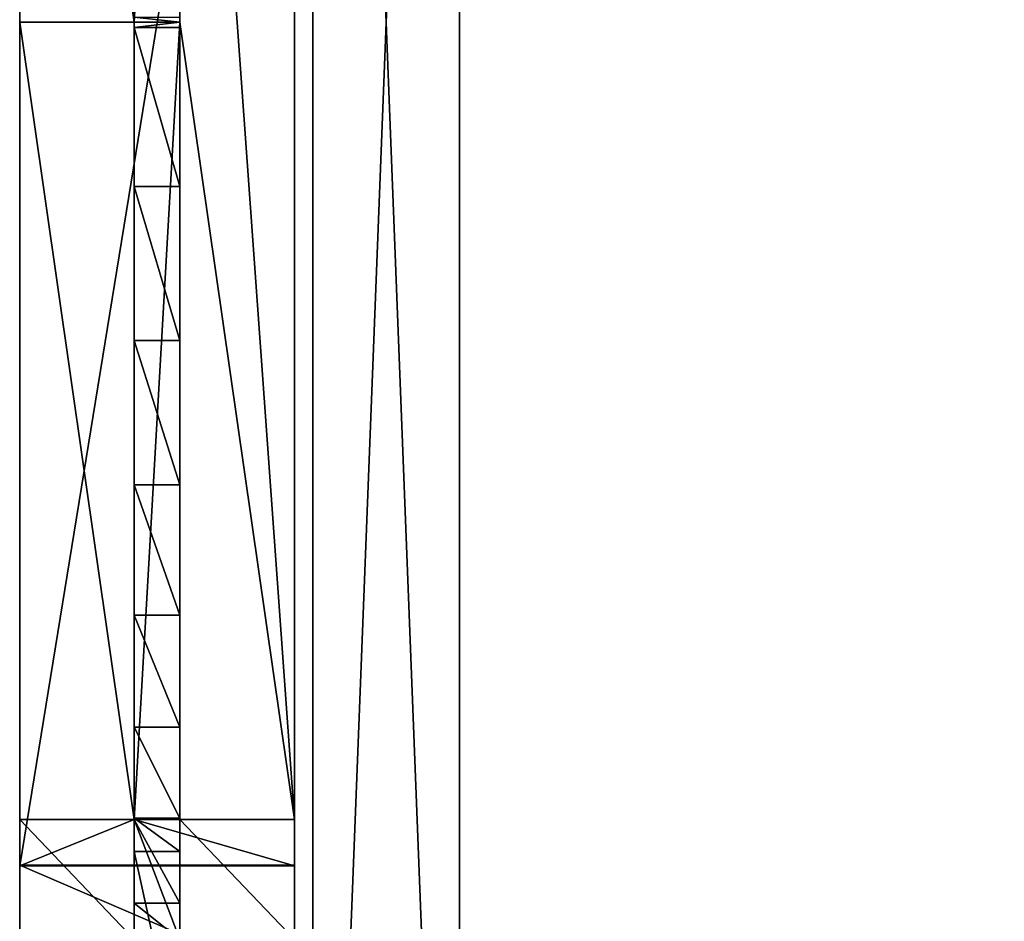
# Model space of a CAD drawing. Extents: x 14928 to 32710, y -33000 to 4234.
# Drawn here: x 19097 to 19204, y -25894 to -25795 of the extents above; entities that cross this region are included whole.
import ezdxf

# ---------------------------------------------------------------- set-up
doc = ezdxf.new("R2010")
doc.units = 0
doc.header["$LTSCALE"] = 25.4
doc.layers.get('0').update_dxf_attribs({"color": 13, "linetype": 'CONTINUOUS'})
doc.layers.add('RAMJI', color=7, linetype='CONTINUOUS')

# ---------------------------------------------------------------- blocks, each defined once
blk = doc.blocks.new('PAMATNE_7')
at = {"color": 0}
for p, q in [((0, 416), (0, 0)), ((0, 416, 16), (0, 0, 16)), ((0, 416), (0, 0)), ((0, 416, 16), (0, 0, 16))]:
    blk.add_line(p, q, dxfattribs=at)
mesh = blk.add_polyface(dxfattribs=at)
corners = [(800, 416), (0, 0), (0, 416), (800, 0)]
mesh.append_faces([[corners[k] for k in face] for face in [(0, 1, 2), (1, 0, 3)]], dxfattribs={"vtx0": -1, "color": 0})
mesh = blk.add_polyface(dxfattribs=at)
corners = [(800, 0, 16), (0, 416, 16), (0, 0, 16), (800, 416, 16)]
mesh.append_faces([[corners[k] for k in face] for face in [(0, 1, 2), (1, 0, 3)]], dxfattribs={"vtx0": -1, "color": 0})
mesh = blk.add_polyface(dxfattribs=at)
corners = [(0, 416, 16), (0, 0), (0, 0, 16), (0, 416)]
mesh.append_faces([[corners[k] for k in face] for face in [(0, 1, 2), (1, 0, 3)]], dxfattribs={"vtx0": -1, "color": 0})
blk = doc.blocks.new('SANS_5')
at = {"color": 0}
for p, q in [((0, 412, 1744), (0, 0, 1744)), ((0, 412), (0, 0)), ((0, 412), (0, 0)), ((0, 412, 1744), (0, 0, 1744)), ((16, 0, 1744), (16, 412, 1744)), ((16, 0), (16, 412)), ((16, 0, 1744), (16, 412, 1744)), ((16, 0), (16, 412))]:
    blk.add_line(p, q, dxfattribs=at)
mesh = blk.add_polyface(dxfattribs=at)
corners = [(16, 0, 1744), (0, 412, 1744), (0, 0, 1744), (16, 412, 1744)]
mesh.append_faces([[corners[k] for k in face] for face in [(0, 1, 2), (1, 0, 3)]], dxfattribs={"vtx0": -1, "color": 0})
mesh = blk.add_polyface(dxfattribs=at)
corners = [(16, 412), (0, 0), (0, 412), (16, 0)]
mesh.append_faces([[corners[k] for k in face] for face in [(0, 1, 2), (1, 0, 3)]], dxfattribs={"vtx0": -1, "color": 0})
mesh = blk.add_polyface(dxfattribs=at)
corners = [(0, 412, 1744), (0, 0), (0, 0, 1744), (0, 412)]
mesh.append_faces([[corners[k] for k in face] for face in [(0, 1, 2), (1, 0, 3)]], dxfattribs={"vtx0": -1, "color": 0})
mesh = blk.add_polyface(dxfattribs=at)
corners = [(16, 412), (16, 0, 1744), (16, 0), (16, 412, 1744)]
mesh.append_faces([[corners[k] for k in face] for face in [(0, 1, 2), (1, 0, 3)]], dxfattribs={"vtx0": -1, "color": 0})
blk = doc.blocks.new('PAMATNE_6')
at = {"color": 0}
for p, q in [((0, 416), (0, 0)), ((0, 416, 16), (0, 0, 16)), ((0, 416), (0, 0)), ((0, 416, 16), (0, 0, 16))]:
    blk.add_line(p, q, dxfattribs=at)
mesh = blk.add_polyface(dxfattribs=at)
corners = [(800, 416), (0, 0), (0, 416), (800, 0)]
mesh.append_faces([[corners[k] for k in face] for face in [(0, 1, 2), (1, 0, 3)]], dxfattribs={"vtx0": -1, "color": 0})
mesh = blk.add_polyface(dxfattribs=at)
corners = [(800, 0, 16), (0, 416, 16), (0, 0, 16), (800, 416, 16)]
mesh.append_faces([[corners[k] for k in face] for face in [(0, 1, 2), (1, 0, 3)]], dxfattribs={"vtx0": -1, "color": 0})
mesh = blk.add_polyface(dxfattribs=at)
corners = [(0, 416, 16), (0, 0), (0, 0, 16), (0, 416)]
mesh.append_faces([[corners[k] for k in face] for face in [(0, 1, 2), (1, 0, 3)]], dxfattribs={"vtx0": -1, "color": 0})
blk = doc.blocks.new('PLAUKTS_13')
at = {"color": 0}
for p, q in [((0, 346), (0, 0)), ((0, 346, 16), (0, 0, 16)), ((0, 346, 16), (0, 0, 16)), ((0, 346), (0, 0))]:
    blk.add_line(p, q, dxfattribs=at)
mesh = blk.add_polyface(dxfattribs=at)
corners = [(0, 346, 16), (0, 0), (0, 0, 16), (0, 346)]
mesh.append_faces([[corners[k] for k in face] for face in [(0, 1, 2), (1, 0, 3)]], dxfattribs={"vtx0": -1, "color": 0})
mesh = blk.add_polyface(dxfattribs=at)
corners = [(764, 0, 16), (0, 346, 16), (0, 0, 16), (764, 346, 16)]
mesh.append_faces([[corners[k] for k in face] for face in [(0, 1, 2), (1, 0, 3)]], dxfattribs={"vtx0": -1, "color": 0})
mesh = blk.add_polyface(dxfattribs=at)
corners = [(764, 346), (0, 0), (0, 346), (764, 0)]
mesh.append_faces([[corners[k] for k in face] for face in [(0, 1, 2), (1, 0, 3)]], dxfattribs={"vtx0": -1, "color": 0})
blk = doc.blocks.new('PLAUKTS_15')
at = {"color": 0}
for p, q in [((0, 346), (0, 0)), ((0, 346, 16), (0, 0, 16)), ((0, 346, 16), (0, 0, 16)), ((0, 346), (0, 0))]:
    blk.add_line(p, q, dxfattribs=at)
mesh = blk.add_polyface(dxfattribs=at)
corners = [(0, 346, 16), (0, 0), (0, 0, 16), (0, 346)]
mesh.append_faces([[corners[k] for k in face] for face in [(0, 1, 2), (1, 0, 3)]], dxfattribs={"vtx0": -1, "color": 0})
mesh = blk.add_polyface(dxfattribs=at)
corners = [(764, 0, 16), (0, 346, 16), (0, 0, 16), (764, 346, 16)]
mesh.append_faces([[corners[k] for k in face] for face in [(0, 1, 2), (1, 0, 3)]], dxfattribs={"vtx0": -1, "color": 0})
mesh = blk.add_polyface(dxfattribs=at)
corners = [(764, 346), (0, 0), (0, 346), (764, 0)]
mesh.append_faces([[corners[k] for k in face] for face in [(0, 1, 2), (1, 0, 3)]], dxfattribs={"vtx0": -1, "color": 0})
blk = doc.blocks.new('PLAUKTS_16')
at = {"color": 0}
for p, q in [((0, 346), (0, 0)), ((0, 346, 16), (0, 0, 16)), ((0, 346, 16), (0, 0, 16)), ((0, 346), (0, 0))]:
    blk.add_line(p, q, dxfattribs=at)
mesh = blk.add_polyface(dxfattribs=at)
corners = [(0, 346, 16), (0, 0), (0, 0, 16), (0, 346)]
mesh.append_faces([[corners[k] for k in face] for face in [(0, 1, 2), (1, 0, 3)]], dxfattribs={"vtx0": -1, "color": 0})
mesh = blk.add_polyface(dxfattribs=at)
corners = [(764, 0, 16), (0, 346, 16), (0, 0, 16), (764, 346, 16)]
mesh.append_faces([[corners[k] for k in face] for face in [(0, 1, 2), (1, 0, 3)]], dxfattribs={"vtx0": -1, "color": 0})
mesh = blk.add_polyface(dxfattribs=at)
corners = [(764, 346), (0, 0), (0, 346), (764, 0)]
mesh.append_faces([[corners[k] for k in face] for face in [(0, 1, 2), (1, 0, 3)]], dxfattribs={"vtx0": -1, "color": 0})
blk = doc.blocks.new('PLAUKTS_14')
at = {"color": 0}
for p, q in [((0, 346), (0, 0)), ((0, 346, 16), (0, 0, 16)), ((0, 346, 16), (0, 0, 16)), ((0, 346), (0, 0))]:
    blk.add_line(p, q, dxfattribs=at)
mesh = blk.add_polyface(dxfattribs=at)
corners = [(0, 346, 16), (0, 0), (0, 0, 16), (0, 346)]
mesh.append_faces([[corners[k] for k in face] for face in [(0, 1, 2), (1, 0, 3)]], dxfattribs={"vtx0": -1, "color": 0})
mesh = blk.add_polyface(dxfattribs=at)
corners = [(764, 0, 16), (0, 346, 16), (0, 0, 16), (764, 346, 16)]
mesh.append_faces([[corners[k] for k in face] for face in [(0, 1, 2), (1, 0, 3)]], dxfattribs={"vtx0": -1, "color": 0})
mesh = blk.add_polyface(dxfattribs=at)
corners = [(764, 346), (0, 0), (0, 346), (764, 0)]
mesh.append_faces([[corners[k] for k in face] for face in [(0, 1, 2), (1, 0, 3)]], dxfattribs={"vtx0": -1, "color": 0})
blk = doc.blocks.new('FRIISKAPJAKAJA1')
at = {"color": 0}
blk.add_line((204.78, 12.5, 414.38), (204.78, 0, 414.38), dxfattribs=at)
blk.add_line((204.78, 12.5, 414.38), (204.78, 0, 414.38), dxfattribs=at)
at = {"layer": 'RAMJI', "color": 7}
for p, q in [((112.72, 30, 419.38), (296.84, 30, 419.38)), ((112.72, 30, 419.38), (296.84, 30, 419.38)), ((291.8, 30, 414.38), (117.76, 30, 414.38)), ((291.8, 30, 414.38), (117.76, 30, 414.38)), ((291.8, 30, 388.13), (291.8, 17.5, 388.13)), ((291.8, 30, 414.38), (291.8, 17.5, 414.38)), ((291.8, 30, 388.13), (291.8, 30, 414.38)), ((291.8, 30, 414.38), (291.8, 17.5, 414.38)), ((291.8, 30, 414.38), (296.84, 30, 419.38)), ((291.8, 30, 414.38), (291.8, 17.5, 414.38)), ((291.8, 30, 414.38), (296.84, 30, 419.38)), ((291.8, 30, 414.38), (296.84, 30, 419.38)), ((304.91, 30, 326.67), (291.8, 30, 388.13)), ((291.8, 30, 388.13), (291.8, 30, 414.38)), ((304.91, 30, 326.67), (291.8, 30, 388.13)), ((291.8, 30, 388.13), (291.8, 17.5, 388.13)), ((296.84, 30, 419.38), (296.8, 30, 388.57)), ((296.8, 30, 388.57), (309.69, 30, 328.13)), ((296.84, 30, 419.38), (296.8, 30, 388.57)), ((296.8, 0, 388.57), (296.8, 30, 388.57)), ((296.8, 30, 388.57), (309.69, 30, 328.13)), ((296.8, 0, 388.57), (296.8, 30, 388.57)), ((296.84, 0, 419.38), (296.84, 30, 419.38)), ((296.84, 0, 419.38), (296.84, 30, 419.38)), ((296.84, 0, 419.38), (296.84, 30, 419.38)), ((117.76, 17.5, 414.38), (204.78, 17.5, 414.38)), ((117.76, 17.5, 414.38), (204.78, 17.5, 414.38)), ((117.76, 17.5, 414.38), (204.78, 17.5, 414.38)), ((204.78, 17.5, 308.45), (204.2, 17.5, 308.4)), ((204.78, 17.5, 308.45), (204.2, 17.5, 308.4)), ((291.8, 17.5, 414.38), (204.78, 17.5, 414.38)), ((204.78, 17.5, 414.38), (204.78, 12.5, 414.38)), ((204.78, 17.5, 308.45), (205.36, 17.5, 308.4)), ((204.78, 17.5, 308.45), (204.78, 12.5, 308.45)), ((204.78, 17.5, 414.38), (204.78, 12.5, 414.38)), ((291.8, 17.5, 414.38), (204.78, 17.5, 414.38)), ((204.78, 17.5, 308.45), (205.36, 17.5, 308.4)), ((291.8, 17.5, 414.38), (204.78, 17.5, 414.38)), ((204.78, 17.5, 308.45), (204.78, 12.5, 308.45)), ((205.36, 17.5, 308.4), (205.36, 12.5, 308.4)), ((205.36, 17.5, 308.4), (222.71, 17.5, 306.78)), ((205.36, 17.5, 308.4), (205.36, 12.5, 308.4)), ((205.36, 17.5, 308.4), (222.71, 17.5, 306.78)), ((222.71, 17.5, 306.78), (222.71, 12.5, 306.78)), ((222.71, 17.5, 306.78), (239.51, 17.5, 302.17)), ((222.71, 17.5, 306.78), (222.71, 12.5, 306.78)), ((222.71, 17.5, 306.78), (239.51, 17.5, 302.17)), ((239.51, 17.5, 302.17), (255.26, 17.5, 294.72)), ((239.51, 17.5, 302.17), (239.51, 12.5, 302.17)), ((239.51, 17.5, 302.17), (239.51, 12.5, 302.17)), ((239.51, 17.5, 302.17), (255.26, 17.5, 294.72)), ((255.26, 17.5, 294.72), (255.26, 12.5, 294.72)), ((255.26, 17.5, 294.72), (269.48, 17.5, 284.64)), ((255.26, 17.5, 294.72), (269.48, 17.5, 284.64)), ((255.26, 17.5, 294.72), (255.26, 12.5, 294.72)), ((269.48, 17.5, 284.64), (281.73, 17.5, 272.25)), ((269.48, 17.5, 284.64), (269.48, 12.5, 284.64)), ((269.48, 17.5, 284.64), (281.73, 17.5, 272.25)), ((269.48, 17.5, 284.64), (269.48, 12.5, 284.64)), ((281.73, 17.5, 272.25), (291.64, 17.5, 257.92)), ((281.73, 17.5, 272.25), (281.73, 12.5, 272.25)), ((281.73, 17.5, 272.25), (281.73, 12.5, 272.25)), ((281.73, 17.5, 272.25), (291.64, 17.5, 257.92)), ((291.64, 17.5, 257.92), (291.64, 12.5, 257.92)), ((291.64, 17.5, 257.92), (295.28, 17.5, 250)), ((291.64, 17.5, 257.92), (295.28, 17.5, 250)), ((291.64, 17.5, 257.92), (291.64, 12.5, 257.92)), ((300.92, 17.5, 336.44), (291.8, 17.5, 388.13)), ((291.8, 17.5, 388.13), (291.8, 12.5, 388.13)), ((291.8, 17.5, 388.13), (291.8, 17.5, 414.38)), ((291.8, 17.5, 414.38), (291.8, 12.5, 414.38)), ((291.8, 17.5, 414.38), (291.8, 12.5, 414.38)), ((291.8, 17.5, 388.13), (291.8, 17.5, 414.38)), ((291.8, 17.5, 414.38), (291.8, 12.5, 414.38)), ((291.8, 17.5, 388.13), (291.8, 12.5, 388.13)), ((291.8, 17.5, 388.13), (291.8, 17.5, 414.38)), ((300.92, 17.5, 336.44), (291.8, 17.5, 388.13)), ((291.8, 17.5, 388.13), (291.8, 12.5, 388.13)), ((295.28, 17.5, 250), (318.12, 17.5, 201.6)), ((295.28, 17.5, 250), (295.28, 12.5, 250)), ((295.28, 17.5, 250), (318.12, 17.5, 201.6)), ((295.28, 17.5, 250), (295.28, 12.5, 250)), ((300.92, 17.5, 336.44), (300.92, 12.5, 336.44)), ((304.91, 17.5, 326.67), (300.92, 17.5, 336.44)), ((300.92, 17.5, 336.44), (300.92, 12.5, 336.44)), ((304.91, 17.5, 326.67), (300.92, 17.5, 336.44)), ((204.78, 12.5, 414.38), (117.76, 12.5, 414.38)), ((204.78, 12.5, 414.38), (117.76, 12.5, 414.38)), ((204.78, 12.5, 414.38), (117.76, 12.5, 414.38)), ((204.2, 12.5, 308.4), (204.78, 12.5, 308.45)), ((204.2, 12.5, 308.4), (204.78, 12.5, 308.45)), ((204.78, 12.5, 414.38), (291.8, 12.5, 414.38)), ((205.36, 12.5, 308.4), (204.78, 12.5, 308.45)), ((204.78, 12.5, 414.38), (291.8, 12.5, 414.38)), ((205.36, 12.5, 308.4), (204.78, 12.5, 308.45)), ((204.78, 12.5, 414.38), (291.8, 12.5, 414.38)), ((222.71, 12.5, 306.78), (205.36, 12.5, 308.4)), ((222.71, 12.5, 306.78), (205.36, 12.5, 308.4)), ((239.51, 12.5, 302.17), (222.71, 12.5, 306.78)), ((239.51, 12.5, 302.17), (222.71, 12.5, 306.78)), ((255.26, 12.5, 294.72), (239.51, 12.5, 302.17)), ((255.26, 12.5, 294.72), (239.51, 12.5, 302.17)), ((269.48, 12.5, 284.64), (255.26, 12.5, 294.72)), ((269.48, 12.5, 284.64), (255.26, 12.5, 294.72)), ((281.73, 12.5, 272.25), (269.48, 12.5, 284.64)), ((281.73, 12.5, 272.25), (269.48, 12.5, 284.64)), ((291.64, 12.5, 257.92), (281.73, 12.5, 272.25)), ((291.64, 12.5, 257.92), (281.73, 12.5, 272.25)), ((295.28, 12.5, 250), (291.64, 12.5, 257.92)), ((295.28, 12.5, 250), (291.64, 12.5, 257.92)), ((291.8, 12.5, 388.13), (300.92, 12.5, 336.44)), ((291.8, 12.5, 414.38), (291.8, 0, 414.38)), ((291.8, 12.5, 414.38), (291.8, 12.5, 388.13)), ((291.8, 12.5, 388.13), (291.8, 0, 388.13)), ((291.8, 12.5, 414.38), (291.8, 0, 414.38)), ((291.8, 12.5, 414.38), (291.8, 12.5, 388.13)), ((291.8, 12.5, 414.38), (291.8, 0, 414.38)), ((291.8, 12.5, 388.13), (300.92, 12.5, 336.44)), ((291.8, 12.5, 414.38), (291.8, 12.5, 388.13)), ((291.8, 12.5, 388.13), (291.8, 0, 388.13)), ((318.12, 12.5, 201.6), (295.28, 12.5, 250)), ((318.12, 12.5, 201.6), (295.28, 12.5, 250)), ((300.92, 12.5, 336.44), (304.91, 12.5, 326.67)), ((300.92, 12.5, 336.44), (304.91, 12.5, 326.67)), ((296.84, 0, 419.38), (112.72, 0, 419.38)), ((296.84, 0, 419.38), (112.72, 0, 419.38)), ((117.76, 0, 414.38), (204.78, 0, 414.38)), ((117.76, 0, 414.38), (204.78, 0, 414.38)), ((291.8, 0, 414.38), (204.78, 0, 414.38)), ((291.8, 0, 414.38), (204.78, 0, 414.38)), ((296.84, 0, 419.38), (291.8, 0, 414.38)), ((291.8, 0, 414.38), (291.8, 0, 388.13)), ((291.8, 0, 388.13), (304.91, 0, 326.67)), ((291.8, 0, 414.38), (291.8, 0, 388.13)), ((296.84, 0, 419.38), (291.8, 0, 414.38)), ((296.84, 0, 419.38), (291.8, 0, 414.38)), ((291.8, 0, 388.13), (304.91, 0, 326.67)), ((296.8, 0, 388.57), (296.84, 0, 419.38)), ((309.69, 0, 328.13), (296.8, 0, 388.57)), ((296.8, 0, 388.57), (296.84, 0, 419.38)), ((309.69, 0, 328.13), (296.8, 0, 388.57))]:
    blk.add_line(p, q, dxfattribs=at)
at = {"layer": 'RAMJI', "color": 250}
mesh = blk.add_polyface(dxfattribs=at)
corners = [(296.84, 0, 419.38), (112.72, 30, 419.38), (112.72, 0, 419.38), (296.84, 30, 419.38)]
mesh.append_faces([[corners[k] for k in face] for face in [(0, 1, 2), (1, 0, 3)]], dxfattribs={"vtx0": -1, "color": 250})
mesh = blk.add_polyface(dxfattribs=at)
corners = [(112.72, 30, 419.38), (291.8, 30, 414.38), (117.76, 30, 414.38), (296.84, 30, 419.38)]
mesh.append_faces([[corners[k] for k in face] for face in [(0, 1, 2), (1, 0, 3)]], dxfattribs={"vtx0": -1, "color": 250})
mesh = blk.add_polyface(dxfattribs=at)
corners = [(291.8, 30, 414.38), (117.76, 17.5, 414.38), (117.76, 30, 414.38), (204.78, 17.5, 414.38), (291.8, 17.5, 414.38)]
mesh.append_faces([[corners[k] for k in face] for face in [(0, 1, 2), (3, 0, 4)]], dxfattribs={"vtx0": -1, "color": 250})
mesh.append_faces([[corners[k] for k in face] for face in [(1, 0, 3)]], dxfattribs={"vtx0": -1, "vtx1": -1, "color": 250})
mesh = blk.add_polyface(dxfattribs=at)
corners = [(291.8, 30, 414.38), (291.8, 17.5, 388.13), (291.8, 17.5, 414.38), (291.8, 30, 388.13)]
mesh.append_faces([[corners[k] for k in face] for face in [(0, 1, 2), (1, 0, 3)]], dxfattribs={"vtx0": -1, "color": 250})
mesh = blk.add_polyface(dxfattribs=at)
corners = [(296.84, 0, 419.38), (291.8, 12.5, 414.38), (291.8, 0, 414.38), (296.84, 30, 419.38), (291.8, 30, 414.38), (291.8, 17.5, 414.38)]
mesh.append_faces([[corners[k] for k in face] for face in [(0, 1, 2), (1, 4, 5)]], dxfattribs={"vtx0": -1, "color": 250})
mesh.append_faces([[corners[k] for k in face] for face in [(4, 1, 3)]], dxfattribs={"vtx0": -1, "vtx1": -1, "color": 250})
mesh.append_faces([[corners[k] for k in face] for face in [(1, 0, 3)]], dxfattribs={"vtx0": -1, "vtx2": -1, "color": 250})
mesh = blk.add_polyface(dxfattribs=at)
corners = [(291.8, 30, 388.13), (309.69, 30, 328.13), (304.91, 30, 326.67), (296.8, 30, 388.57), (291.8, 30, 414.38), (296.84, 30, 419.38)]
mesh.append_faces([[corners[k] for k in face] for face in [(0, 1, 2), (3, 4, 5)]], dxfattribs={"vtx0": -1, "color": 250})
mesh.append_faces([[corners[k] for k in face] for face in [(1, 0, 3)]], dxfattribs={"vtx0": -1, "vtx1": -1, "color": 250})
mesh.append_faces([[corners[k] for k in face] for face in [(3, 0, 4)]], dxfattribs={"vtx0": -1, "vtx2": -1, "color": 250})
mesh = blk.add_polyface(dxfattribs=at)
corners = [(291.8, 0, 388.13), (304.91, 12.5, 326.67), (304.91, 0, 326.67), (291.8, 12.5, 388.13), (304.91, 17.5, 326.67), (291.8, 17.5, 388.13), (304.91, 30, 326.67), (291.8, 30, 388.13)]
mesh.append_faces([[corners[k] for k in face] for face in [(0, 1, 2), (6, 5, 7)]], dxfattribs={"vtx0": -1, "color": 250})
mesh.append_faces([[corners[k] for k in face] for face in [(1, 3, 4), (4, 5, 6)]], dxfattribs={"vtx0": -1, "vtx1": -1, "color": 250})
mesh.append_faces([[corners[k] for k in face] for face in [(1, 0, 3), (4, 3, 5)]], dxfattribs={"vtx0": -1, "vtx2": -1, "color": 250})
mesh = blk.add_polyface(dxfattribs=at)
corners = [(296.8, 30, 388.57), (296.84, 0, 419.38), (296.8, 0, 388.57), (296.84, 30, 419.38)]
mesh.append_faces([[corners[k] for k in face] for face in [(0, 1, 2), (1, 0, 3)]], dxfattribs={"vtx0": -1, "color": 250})
mesh = blk.add_polyface(dxfattribs=at)
corners = [(309.69, 30, 328.13), (296.8, 0, 388.57), (309.69, 0, 328.13), (296.8, 30, 388.57)]
mesh.append_faces([[corners[k] for k in face] for face in [(0, 1, 2), (1, 0, 3)]], dxfattribs={"vtx0": -1, "color": 250})
mesh = blk.add_polyface(dxfattribs=at)
corners = [(318.12, 17.5, 201.6), (341.27, 17.5, 181.8), (369.53, 17.5, 68.31), (320.8, 17.5, 248.74), (295.28, 17.5, 250), (325.58, 17.5, 250.2), (291.64, 17.5, 257.92), (4.78, 17.5, 0), (63.51, 17.5, 183.26), (19.15, 17.5, 0), (104.65, 17.5, 326.67), (40.03, 17.5, 68.31), (68.29, 17.5, 181.8), (83.98, 17.5, 250.2), (117.92, 17.5, 257.92), (127.84, 17.5, 272.25), (140.09, 17.5, 284.64), (154.3, 17.5, 294.72), (170.05, 17.5, 302.17), (186.85, 17.5, 306.78), (204.2, 17.5, 308.4), (204.78, 17.5, 308.45), (404.78, 17.5, 0), (390.41, 17.5, 0), (346.05, 17.5, 183.26), (304.91, 17.5, 326.67), (281.73, 17.5, 272.25), (269.48, 17.5, 284.64), (255.26, 17.5, 294.72), (239.51, 17.5, 302.17), (222.71, 17.5, 306.78), (205.36, 17.5, 308.4), (108.65, 17.5, 336.44), (300.92, 17.5, 336.44), (117.76, 17.5, 388.13), (291.8, 17.5, 388.13), (117.76, 17.5, 414.38), (291.8, 17.5, 414.38), (204.78, 17.5, 414.38), (91.44, 17.5, 201.6), (88.76, 17.5, 248.74), (114.29, 17.5, 250)]
mesh.append_faces([[corners[k] for k in face] for face in [(2, 22, 23), (37, 36, 38)]], dxfattribs={"vtx0": -1, "color": 250})
mesh.append_faces([[corners[k] for k in face] for face in [(0, 1, 2), (1, 0, 3), (3, 4, 5), (7, 8, 9), (9, 8, 11), (8, 10, 13), (14, 10, 15), (15, 10, 16), (16, 10, 17), (17, 10, 18), (18, 10, 19), (19, 10, 20), (20, 10, 21), (22, 24, 25), (24, 2, 1), (25, 32, 33), (33, 34, 35), (35, 36, 37), (39, 40, 41), (41, 13, 14)]], dxfattribs={"vtx0": -1, "vtx1": -1, "color": 250})
mesh.append_faces([[corners[k] for k in face] for face in [(13, 10, 14), (22, 2, 24), (25, 5, 6), (25, 21, 10)]], dxfattribs={"vtx0": -1, "vtx1": -1, "vtx2": -1, "color": 250})
mesh.append_faces([[corners[k] for k in face] for face in [(3, 0, 4), (5, 4, 6), (8, 7, 10), (11, 8, 12), (25, 24, 5), (25, 6, 26), (25, 26, 27), (25, 27, 28), (25, 28, 29), (25, 29, 30), (25, 30, 31), (25, 31, 21), (25, 10, 32), (33, 32, 34), (35, 34, 36), (12, 39, 11), (39, 12, 40), (41, 40, 13)]], dxfattribs={"vtx0": -1, "vtx2": -1, "color": 250})
mesh = blk.add_polyface(dxfattribs=at)
corners = [(204.78, 12.5, 414.38), (117.76, 17.5, 414.38), (117.76, 12.5, 414.38), (204.78, 17.5, 414.38)]
mesh.append_faces([[corners[k] for k in face] for face in [(0, 1, 2), (1, 0, 3)]], dxfattribs={"vtx0": -1, "color": 250})
mesh = blk.add_polyface(dxfattribs=at)
corners = [(204.78, 17.5, 308.45), (204.2, 12.5, 308.4), (204.2, 17.5, 308.4), (204.78, 12.5, 308.45)]
mesh.append_faces([[corners[k] for k in face] for face in [(0, 1, 2), (1, 0, 3)]], dxfattribs={"vtx0": -1, "color": 250})
mesh = blk.add_polyface(dxfattribs=at)
corners = [(291.8, 12.5, 414.38), (204.78, 17.5, 414.38), (204.78, 12.5, 414.38), (291.8, 17.5, 414.38)]
mesh.append_faces([[corners[k] for k in face] for face in [(0, 1, 2), (1, 0, 3)]], dxfattribs={"vtx0": -1, "color": 250})
mesh = blk.add_polyface(dxfattribs=at)
corners = [(204.78, 17.5, 308.45), (205.36, 12.5, 308.4), (204.78, 12.5, 308.45), (205.36, 17.5, 308.4)]
mesh.append_faces([[corners[k] for k in face] for face in [(0, 1, 2), (1, 0, 3)]], dxfattribs={"vtx0": -1, "color": 250})
mesh = blk.add_polyface(dxfattribs=at)
corners = [(222.71, 17.5, 306.78), (205.36, 12.5, 308.4), (205.36, 17.5, 308.4), (222.71, 12.5, 306.78)]
mesh.append_faces([[corners[k] for k in face] for face in [(0, 1, 2), (1, 0, 3)]], dxfattribs={"vtx0": -1, "color": 250})
mesh = blk.add_polyface(dxfattribs=at)
corners = [(239.51, 17.5, 302.17), (222.71, 12.5, 306.78), (222.71, 17.5, 306.78), (239.51, 12.5, 302.17)]
mesh.append_faces([[corners[k] for k in face] for face in [(0, 1, 2), (1, 0, 3)]], dxfattribs={"vtx0": -1, "color": 250})
mesh = blk.add_polyface(dxfattribs=at)
corners = [(255.26, 17.5, 294.72), (239.51, 12.5, 302.17), (239.51, 17.5, 302.17), (255.26, 12.5, 294.72)]
mesh.append_faces([[corners[k] for k in face] for face in [(0, 1, 2), (1, 0, 3)]], dxfattribs={"vtx0": -1, "color": 250})
mesh = blk.add_polyface(dxfattribs=at)
corners = [(269.48, 17.5, 284.64), (255.26, 12.5, 294.72), (255.26, 17.5, 294.72), (269.48, 12.5, 284.64)]
mesh.append_faces([[corners[k] for k in face] for face in [(0, 1, 2), (1, 0, 3)]], dxfattribs={"vtx0": -1, "color": 250})
mesh = blk.add_polyface(dxfattribs=at)
corners = [(269.48, 12.5, 284.64), (281.73, 17.5, 272.25), (281.73, 12.5, 272.25), (269.48, 17.5, 284.64)]
mesh.append_faces([[corners[k] for k in face] for face in [(0, 1, 2), (1, 0, 3)]], dxfattribs={"vtx0": -1, "color": 250})
mesh = blk.add_polyface(dxfattribs=at)
corners = [(281.73, 12.5, 272.25), (291.64, 17.5, 257.92), (291.64, 12.5, 257.92), (281.73, 17.5, 272.25)]
mesh.append_faces([[corners[k] for k in face] for face in [(0, 1, 2), (1, 0, 3)]], dxfattribs={"vtx0": -1, "color": 250})
mesh = blk.add_polyface(dxfattribs=at)
corners = [(291.64, 12.5, 257.92), (295.28, 17.5, 250), (295.28, 12.5, 250), (291.64, 17.5, 257.92)]
mesh.append_faces([[corners[k] for k in face] for face in [(0, 1, 2), (1, 0, 3)]], dxfattribs={"vtx0": -1, "color": 250})
mesh = blk.add_polyface(dxfattribs=at)
corners = [(300.92, 17.5, 336.44), (291.8, 12.5, 388.13), (300.92, 12.5, 336.44), (291.8, 17.5, 388.13)]
mesh.append_faces([[corners[k] for k in face] for face in [(0, 1, 2), (1, 0, 3)]], dxfattribs={"vtx0": -1, "color": 250})
mesh = blk.add_polyface(dxfattribs=at)
corners = [(291.8, 17.5, 388.13), (291.8, 12.5, 414.38), (291.8, 12.5, 388.13), (291.8, 17.5, 414.38)]
mesh.append_faces([[corners[k] for k in face] for face in [(0, 1, 2), (1, 0, 3)]], dxfattribs={"vtx0": -1, "color": 250})
mesh = blk.add_polyface(dxfattribs=at)
corners = [(295.28, 12.5, 250), (318.12, 17.5, 201.6), (318.12, 12.5, 201.6), (295.28, 17.5, 250)]
mesh.append_faces([[corners[k] for k in face] for face in [(0, 1, 2), (1, 0, 3)]], dxfattribs={"vtx0": -1, "color": 250})
mesh = blk.add_polyface(dxfattribs=at)
corners = [(304.91, 17.5, 326.67), (300.92, 12.5, 336.44), (304.91, 12.5, 326.67), (300.92, 17.5, 336.44)]
mesh.append_faces([[corners[k] for k in face] for face in [(0, 1, 2), (1, 0, 3)]], dxfattribs={"vtx0": -1, "color": 250})
mesh = blk.add_polyface(dxfattribs=at)
corners = [(304.91, 12.5, 326.67), (390.41, 12.5, 0), (404.78, 12.5, 0), (369.53, 12.5, 68.31), (318.12, 12.5, 201.6), (295.28, 12.5, 250), (291.64, 12.5, 257.92), (281.73, 12.5, 272.25), (269.48, 12.5, 284.64), (255.26, 12.5, 294.72), (239.51, 12.5, 302.17), (222.71, 12.5, 306.78), (205.36, 12.5, 308.4), (204.78, 12.5, 308.45), (40.03, 12.5, 68.31), (4.78, 12.5, 0), (19.15, 12.5, 0), (104.65, 12.5, 326.67), (91.44, 12.5, 201.6), (114.29, 12.5, 250), (117.92, 12.5, 257.92), (127.84, 12.5, 272.25), (140.09, 12.5, 284.64), (154.3, 12.5, 294.72), (170.05, 12.5, 302.17), (186.85, 12.5, 306.78), (204.2, 12.5, 308.4), (300.92, 12.5, 336.44), (108.65, 12.5, 336.44), (291.8, 12.5, 388.13), (117.76, 12.5, 388.13), (291.8, 12.5, 414.38), (117.76, 12.5, 414.38), (204.78, 12.5, 414.38)]
mesh.append_faces([[corners[k] for k in face] for face in [(0, 1, 2), (14, 15, 16), (32, 31, 33)]], dxfattribs={"vtx0": -1, "color": 250})
mesh.append_faces([[corners[k] for k in face] for face in [(1, 0, 3), (3, 0, 4), (4, 0, 5), (5, 0, 6), (6, 0, 7), (7, 0, 8), (8, 0, 9), (9, 0, 10), (10, 0, 11), (11, 0, 12), (12, 0, 13), (15, 14, 17), (17, 27, 28), (28, 29, 30), (30, 31, 32)]], dxfattribs={"vtx0": -1, "vtx1": -1, "color": 250})
mesh.append_faces([[corners[k] for k in face] for face in [(17, 13, 0)]], dxfattribs={"vtx0": -1, "vtx1": -1, "vtx2": -1, "color": 250})
mesh.append_faces([[corners[k] for k in face] for face in [(17, 14, 18), (17, 18, 19), (17, 19, 20), (17, 20, 21), (17, 21, 22), (17, 22, 23), (17, 23, 24), (17, 24, 25), (17, 25, 26), (17, 26, 13), (17, 0, 27), (28, 27, 29), (30, 29, 31)]], dxfattribs={"vtx0": -1, "vtx2": -1, "color": 250})
mesh = blk.add_polyface(dxfattribs=at)
corners = [(204.78, 12.5, 414.38), (117.76, 0, 414.38), (117.76, 12.5, 414.38), (204.78, 0, 414.38)]
mesh.append_faces([[corners[k] for k in face] for face in [(0, 1, 2), (1, 0, 3)]], dxfattribs={"vtx0": -1, "color": 250})
mesh = blk.add_polyface(dxfattribs=at)
corners = [(291.8, 12.5, 414.38), (204.78, 0, 414.38), (204.78, 12.5, 414.38), (291.8, 0, 414.38)]
mesh.append_faces([[corners[k] for k in face] for face in [(0, 1, 2), (1, 0, 3)]], dxfattribs={"vtx0": -1, "color": 250})
mesh = blk.add_polyface(dxfattribs=at)
corners = [(291.8, 12.5, 414.38), (291.8, 0, 388.13), (291.8, 0, 414.38), (291.8, 12.5, 388.13)]
mesh.append_faces([[corners[k] for k in face] for face in [(0, 1, 2), (1, 0, 3)]], dxfattribs={"vtx0": -1, "color": 250})
mesh = blk.add_polyface(dxfattribs=at)
corners = [(296.84, 0, 419.38), (204.78, 0, 414.38), (291.8, 0, 414.38), (117.76, 0, 414.38), (112.72, 0, 419.38)]
mesh.append_faces([[corners[k] for k in face] for face in [(0, 1, 2), (3, 0, 4)]], dxfattribs={"vtx0": -1, "color": 250})
mesh.append_faces([[corners[k] for k in face] for face in [(1, 0, 3)]], dxfattribs={"vtx0": -1, "vtx1": -1, "color": 250})
mesh = blk.add_polyface(dxfattribs=at)
corners = [(309.69, 0, 328.13), (291.8, 0, 388.13), (304.91, 0, 326.67), (296.8, 0, 388.57), (291.8, 0, 414.38), (296.84, 0, 419.38)]
mesh.append_faces([[corners[k] for k in face] for face in [(0, 1, 2), (4, 3, 5)]], dxfattribs={"vtx0": -1, "color": 250})
mesh.append_faces([[corners[k] for k in face] for face in [(1, 3, 4)]], dxfattribs={"vtx0": -1, "vtx1": -1, "color": 250})
mesh.append_faces([[corners[k] for k in face] for face in [(1, 0, 3)]], dxfattribs={"vtx0": -1, "vtx2": -1, "color": 250})
blk = doc.blocks.new('FRIISKAPJARAMIS80')
at = {"color": 0}
blk.add_blockref('FRIISKAPJAKAJA1', (0, 0), dxfattribs=at)
blk = doc.blocks.new('UNI-PLAUKTS_40')
at = {"color": 0}
for name, p in [('PAMATNE_7', (0, 0)), ('PAMATNE_6', (0, 0, 1760)), ('PLAUKTS_13', (18, 50, 1408.1)), ('PLAUKTS_15', (18, 50, 704.5)), ('PLAUKTS_16', (18, 50, 352.7)), ('PLAUKTS_14', (18, 50, 1056.3))]:
    blk.add_blockref(name, p, dxfattribs=at)
at = {"color": 0, "extrusion": (0, 0, -1), "zscale": -1}
blk.add_blockref('SANS_5', (-18, 2, -16), dxfattribs=at)
at = {"color": 0, "rotation": 270}
blk.add_blockref('FRIISKAPJARAMIS80', (-30, 412.78, -250.2), dxfattribs=at)

msp = doc.modelspace()

# ---------------------------------------------------------------- block references
at = {"color": 0}
msp.add_blockref('UNI-PLAUKTS_40', (19126.58, -26003.44), dxfattribs=at)

doc.saveas('drawing.dxf')
